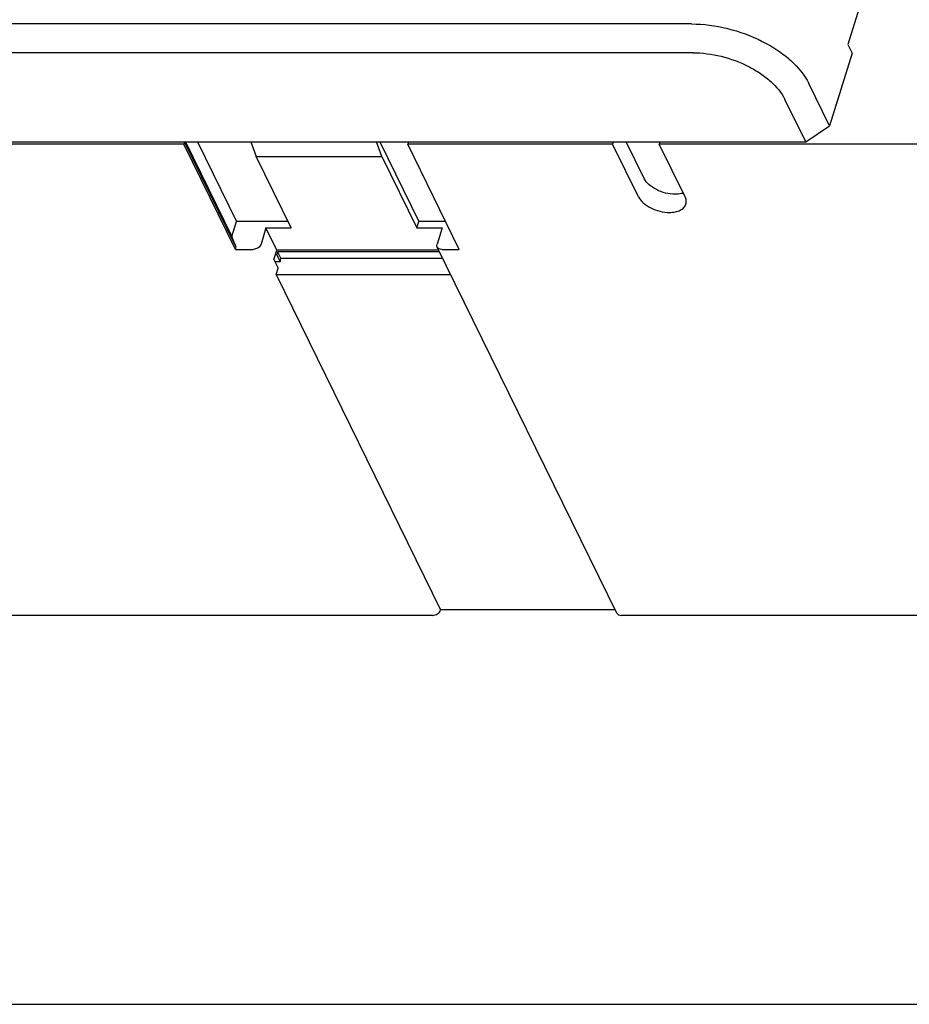
# Model space of a CAD drawing. Units: millimetres. Extents: x 0 to 559, y 0 to 432.
# Drawn here: x 401 to 466, y 0 to 72 of the extents above; entities that cross this region are included whole.
import ezdxf

# ---------------------------------------------------------------- set-up
doc = ezdxf.new("R2010")
doc.units = ezdxf.units.MM
doc.header["$LTSCALE"] = 30.734
doc.layers.add('HDM3-63-100S-125-3P_DXF_FORMAT', color=7, linetype='CONTINUOUS')
doc.layers.add('HDM3-63-100SDXF_CONTINUOUS_LINE', color=7, linetype='CONTINUOUS')

msp = doc.modelspace()

# ---------------------------------------------------------------- linework, layer by layer
at = {"layer": 'HDM3-63-100S-125-3P_DXF_FORMAT', "color": 7, "linetype": 'Continuous'}
msp.add_line((0, 0), (558.8, 0), dxfattribs=at)
at = {"layer": 'HDM3-63-100SDXF_CONTINUOUS_LINE', "color": 7, "linetype": 'Continuous'}
for p, q in [((463.692, 76.52), (461.756, 70.253)), ((450.307, 71.764), (386.754, 71.764)), ((461.756, 70.253), (462.061, 69.632)), ((450.401, 69.657), (386.848, 69.657)), ((462.061, 69.632), (460.415, 64.305)), ((460.415, 64.305), (458.89, 67.413)), ((458.67, 63.13), (457.145, 66.238)), ((458.67, 63.13), (460.415, 64.305)), ((384.985, 63.13), (458.67, 63.13)), ((413.121, 62.973), (398.476, 62.973)), ((413.17, 63.13), (413.121, 62.973)), ((416.904, 55.265), (413.121, 62.973)), ((416.952, 55.422), (413.17, 63.13)), ((413.244, 63.13), (416.642, 56.205)), ((414.121, 63.13), (416.981, 57.302)), ((418.026, 63.13), (418.418, 62.053)), ((427.628, 62.053), (427.237, 63.13)), ((427.476, 63.13), (430.336, 57.302)), ((429.565, 63.13), (429.516, 62.973)), ((444.53, 62.973), (429.516, 62.973)), ((433.299, 55.265), (429.516, 62.973)), ((444.578, 63.13), (444.53, 62.973)), ((446.421, 59.119), (444.53, 62.973)), ((446.832, 60.451), (445.518, 63.13)), ((447.986, 63.13), (447.937, 62.973)), ((477.596, 62.973), (447.937, 62.973)), ((449.829, 59.119), (447.937, 62.973)), ((420.98, 56.832), (418.418, 62.053)), ((418.418, 62.053), (427.628, 62.053)), ((427.628, 62.053), (430.191, 56.832)), ((416.642, 56.205), (416.981, 57.302)), ((420.75, 57.302), (416.981, 57.302)), ((430.191, 56.832), (430.336, 57.302)), ((432.299, 57.302), (430.336, 57.302)), ((419.138, 56.832), (418.775, 55.657)), ((419.931, 55.216), (419.138, 56.832)), ((419.138, 56.832), (420.98, 56.832)), ((430.191, 56.832), (432.033, 56.832)), ((432.033, 56.832), (431.67, 55.657)), ((416.952, 55.422), (416.642, 56.205)), ((416.904, 55.265), (416.952, 55.422)), ((416.904, 55.265), (418.193, 55.265)), ((419.713, 54.511), (419.931, 55.216)), ((419.92, 54.856), (419.82, 54.856)), ((419.992, 55.091), (419.92, 54.856)), ((419.92, 54.856), (420.164, 54.359)), ((431.79, 55.216), (419.931, 55.216)), ((419.992, 55.091), (420.236, 54.594)), ((431.851, 55.091), (419.992, 55.091)), ((444.829, 28.645), (431.681, 55.437)), ((432.009, 55.265), (433.299, 55.265)), ((419.713, 54.511), (420.018, 53.889)), ((420.164, 54.359), (419.788, 54.359)), ((420.164, 54.359), (420.236, 54.594)), ((432.095, 54.594), (420.236, 54.594)), ((419.873, 53.419), (420.018, 53.889)), ((419.873, 53.419), (432.672, 53.419)), ((419.873, 53.419), (431.922, 28.866)), ((444.721, 28.866), (431.922, 28.866)), ((431.341, 28.474), (382.873, 28.474)), ((494.546, 28.474), (445.157, 28.474))]:
    msp.add_line(p, q, dxfattribs=at)
for points, knots in [([(450.307, 71.764), (451.191, 71.764), (452.985, 71.522), (455.092, 70.751), (456.61, 69.868), (457.836, 68.923), (458.579, 68.047), (458.89, 67.413)], [0, 0, 0, 0, 0.264566, 0.536355, 0.66654, 0.788656, 1, 1, 1, 1]), ([(450.401, 69.657), (451.096, 69.657), (452.506, 69.466), (454.161, 68.86), (455.354, 68.167), (456.317, 67.424), (456.901, 66.736), (457.145, 66.238)], [0, 0, 0, 0, 0.26457, 0.536354, 0.666538, 0.788653, 1, 1, 1, 1]), ([(449.101, 59.301), (448.867, 59.301), (448.393, 59.365), (447.735, 59.607), (447.186, 59.963), (446.914, 60.283), (446.832, 60.451)], [0, 0, 0, 0, 0.264742, 0.536643, 0.788515, 1, 1, 1, 1]), ([(446.421, 59.119), (446.503, 58.952), (446.775, 58.631), (447.323, 58.275), (447.981, 58.033), (448.456, 57.969), (448.689, 57.969)], [0, 0, 0, 0, 0.211485, 0.463357, 0.735258, 1, 1, 1, 1]), ([(449.703, 59.386), (449.658, 59.372), (449.461, 59.319), (449.256, 59.301), (449.101, 59.301)], [0, 0, 0, 0, 0.233697, 1, 1, 1, 1]), ([(449.892, 58.573), (449.918, 58.657), (449.932, 58.85), (449.872, 59.031), (449.829, 59.119)], [0, 0, 0, 0, 0.474239, 1, 1, 1, 1]), ([(448.689, 57.969), (448.834, 57.969), (449.107, 57.992), (449.473, 58.107), (449.752, 58.299), (449.864, 58.481), (449.892, 58.573)], [0, 0, 0, 0, 0.303747, 0.569985, 0.797786, 1, 1, 1, 1]), ([(418.775, 55.657), (418.74, 55.544), (418.565, 55.346), (418.32, 55.265), (418.193, 55.265)], [0, 0, 0, 0, 0.483019, 1, 1, 1, 1]), ([(431.682, 55.437), (431.674, 55.453), (431.647, 55.523), (431.653, 55.603), (431.67, 55.657)], [0, 0, 0, 0, 0.241143, 1, 1, 1, 1]), ([(432.009, 55.265), (431.94, 55.265), (431.809, 55.289), (431.708, 55.383), (431.682, 55.437)], [0, 0, 0, 0, 0.536529, 1, 1, 1, 1]), ([(431.341, 28.474), (431.467, 28.474), (431.712, 28.554), (431.887, 28.753), (431.922, 28.866)], [0, 0, 0, 0, 0.516981, 1, 1, 1, 1]), ([(444.829, 28.645), (444.855, 28.592), (444.956, 28.497), (445.088, 28.474), (445.157, 28.474)], [0, 0, 0, 0, 0.463471, 1, 1, 1, 1])]:
    msp.add_open_spline(points, degree=3, knots=knots, dxfattribs=at)

doc.saveas('drawing.dxf')
